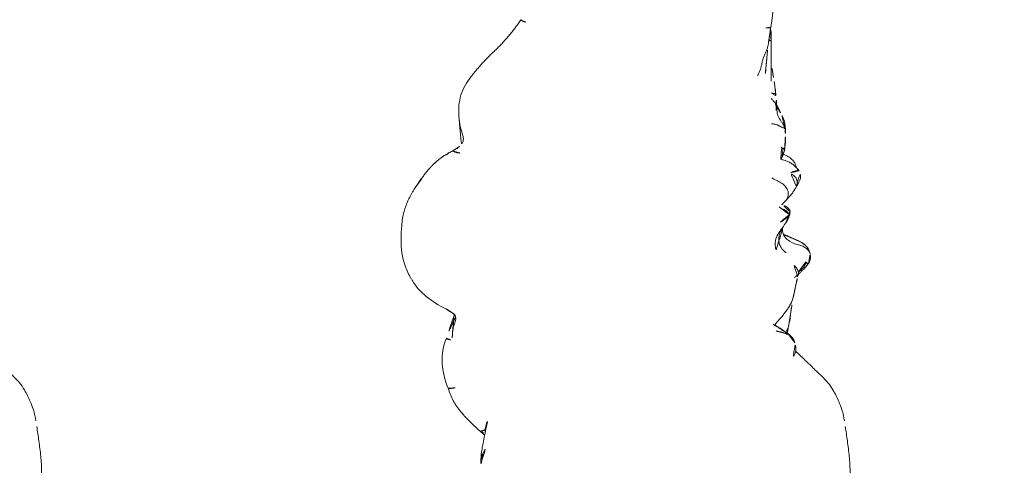
# Model space of a CAD drawing. Units: millimetres. Extents: x -605614897 to 17, y -1703671404 to 113.
# Drawn here: x -605612196 to -605612141, y -1703669594 to -1703669569 of the extents above; entities that cross this region are included whole.
import ezdxf

# ---------------------------------------------------------------- set-up
doc = ezdxf.new("R2010")
doc.units = ezdxf.units.MM
doc.layers.get('0').update_dxf_attribs({"lineweight": 9, "true_color": 0x1c1c1c})
doc.layers.get('Defpoints').update_dxf_attribs({"color": 3, "lineweight": 0})
doc.styles.add('2F обычный', font='Montserrat-Light.ttf', dxfattribs={"width": 0.8})
doc.dimstyles.new('stroitelniy3', dxfattribs={"dimtxt": 80, "dimasz": 30, "dimexe": 5, "dimexo": 10, "dimgap": 20, "dimtad": 1, "dimtoh": 1, "dimdec": 0, "dimrnd": 5, "dimtxsty": '2F обычный', "dimblk": 'ARCHTICK', "dimcen": 0.09, "dimdle": 2, "dimadec": 0, "dimazin": 2, "dimtfac": 1, "dimtdec": 0, "dimtmove": 1, "dimatfit": 3, "dimfxl": 10, "dimtfill": 1, "dimtolj": 1, "dimtzin": 0, "dimarcsym": 1})

# ---------------------------------------------------------------- blocks, each defined once
blk = doc.blocks.new('A$C69C252C9')
at = {"color": 0, "linetype": 'Continuous', "lineweight": 18}
blk.add_line((9.62, 112.347), (9.616, 112.354), dxfattribs=at)
for points, knots in [([(23.517, 111.926), (23.545, 112.087), (23.584, 112.333), (23.626, 112.661), (23.657, 112.896), (23.703, 113.143), (23.754, 113.506), (23.79, 113.79), (23.81, 113.975)], [0, 0, 0, 0, 0.234096, 0.357137, 0.468141, 0.584792, 0.732837, 1, 1, 1, 1]), ([(9.863, 112.222), (9.851, 112.227), (9.83, 112.235), (9.799, 112.246), (9.77, 112.257), (9.743, 112.266), (9.719, 112.277), (9.698, 112.288), (9.68, 112.3), (9.665, 112.31), (9.651, 112.319), (9.64, 112.328), (9.631, 112.336), (9.624, 112.343), (9.621, 112.346), (9.62, 112.347)], [0, 0, 0, 0, 0.078444, 0.156888, 0.235332, 0.313776, 0.39222, 0.470664, 0.549108, 0.627552, 0.705996, 0.78444, 0.862884, 0.941328, 1, 1, 1, 1]), ([(23.251, 111.898), (23.279, 111.897), (23.343, 111.894), (23.435, 111.894), (23.501, 111.904), (23.516, 111.916), (23.517, 111.923), (23.517, 111.924)], [0, 0, 0, 0, 0.222801, 0.475715, 0.72863, 0.981544, 1, 1, 1, 1]), ([(23.537, 111.171), (23.536, 111.217), (23.536, 111.262), (23.534, 111.354), (23.534, 111.4), (23.532, 111.491), (23.531, 111.537), (23.529, 111.628), (23.528, 111.674), (23.526, 111.791), (23.524, 111.863), (23.521, 111.935)], [0, 0, 0, 0, 0.1793, 0.1793, 0.3586, 0.3586, 0.537899, 0.537899, 0.717199, 0.717199, 1, 1, 1, 1]), ([(23.541, 111.347), (23.539, 111.458), (23.537, 111.682), (23.531, 111.905), (23.527, 112.017)], [0, 0, 0, 0, 0.495816, 1, 1, 1, 1]), ([(22.793, 109.247), (22.824, 109.303), (22.882, 109.417), (22.951, 109.596), (22.999, 109.782), (23.037, 109.971), (23.082, 110.158), (23.148, 110.339), (23.227, 110.514), (23.305, 110.69), (23.364, 110.872), (23.389, 111.012), (23.396, 111.089), (23.397, 111.102)], [0, 0, 0, 0, 0.097913, 0.195826, 0.29374, 0.391653, 0.489566, 0.587479, 0.685393, 0.783306, 0.881219, 0.979132, 1, 1, 1, 1]), ([(23.221, 109.354), (23.242, 109.555), (23.273, 109.868), (23.308, 110.272), (23.341, 110.634), (23.371, 110.887), (23.392, 111.053)], [0, 0, 0, 0, 0.346761, 0.542979, 0.696401, 1, 1, 1, 1]), ([(23.537, 111.171), (23.534, 111.173), (23.521, 111.179), (23.499, 111.19), (23.468, 111.204), (23.441, 111.215), (23.424, 111.222), (23.419, 111.224)], [0, 0, 0, 0, 0.092016, 0.353729, 0.615441, 0.877153, 1, 1, 1, 1]), ([(23.543, 108.94), (23.544, 108.987), (23.544, 109.034), (23.545, 109.127), (23.545, 109.174), (23.546, 109.314), (23.547, 109.407), (23.547, 109.547), (23.548, 109.593), (23.548, 109.687), (23.548, 109.733), (23.549, 109.873), (23.549, 109.966), (23.548, 110.105), (23.548, 110.152), (23.547, 110.245), (23.547, 110.291), (23.546, 110.384), (23.546, 110.431), (23.545, 110.523), (23.545, 110.57), (23.544, 110.662), (23.543, 110.708), (23.542, 110.801), (23.542, 110.847), (23.54, 110.94), (23.539, 110.986), (23.538, 111.079), (23.538, 111.125), (23.537, 111.171)], [0, 0, 0, 0, 0.0625, 0.0625, 0.125, 0.125, 0.25, 0.25, 0.3125, 0.3125, 0.375, 0.375, 0.5, 0.5, 0.5625, 0.5625, 0.625, 0.625, 0.6875, 0.6875, 0.75, 0.75, 0.8125, 0.8125, 0.875, 0.875, 0.9375, 0.9375, 1, 1, 1, 1]), ([(23.674, 109.159), (23.661, 109.244), (23.636, 109.384), (23.591, 109.622), (23.565, 109.751), (23.548, 109.823)], [0, 0, 0, 0, 0.402753, 0.648416, 1, 1, 1, 1]), ([(23.677, 109.142), (23.673, 109.175), (23.657, 109.252), (23.626, 109.324), (23.605, 109.363)], [0, 0, 0, 0, 0.435181, 1, 1, 1, 1]), ([(23.806, 108.174), (23.799, 108.262), (23.783, 108.413), (23.751, 108.652), (23.717, 108.89), (23.691, 109.056), (23.675, 109.159)], [0, 0, 0, 0, 0.282111, 0.468787, 0.655264, 1, 1, 1, 1]), ([(6.753, 109.053), (6.629, 108.903), (6.421, 108.582), (6.156, 107.84), (6.127, 107.243), (6.183, 106.818)], [0, 0, 0, 0, 0.251421, 0.500968, 1, 1, 1, 1]), ([(24.314, 106.287), (24.299, 106.334), (24.26, 106.427), (24.189, 106.56), (24.107, 106.687), (24.023, 106.813), (23.949, 106.945), (23.895, 107.085), (23.869, 107.233), (23.859, 107.384), (23.839, 107.533), (23.787, 107.672), (23.704, 107.797), (23.621, 107.89), (23.569, 107.943), (23.552, 107.96)], [0, 0, 0, 0, 0.080161, 0.160323, 0.240484, 0.320645, 0.400807, 0.480968, 0.561129, 0.641291, 0.721452, 0.801613, 0.881775, 0.961936, 1, 1, 1, 1]), ([(23.56, 108.256), (23.574, 108.256), (23.62, 108.256), (23.695, 108.252), (23.768, 108.233), (23.81, 108.193), (23.807, 108.156), (23.798, 108.139), (23.797, 108.138)], [0, 0, 0, 0, 0.087637, 0.31221, 0.536783, 0.761356, 0.985929, 1, 1, 1, 1]), ([(23.821, 107.3), (23.821, 107.3), (23.82, 107.309), (23.826, 107.333), (23.834, 107.385), (23.836, 107.417), (23.838, 107.442), (23.839, 107.469), (23.84, 107.51), (23.84, 107.596), (23.84, 107.841), (23.825, 108.041), (23.806, 108.174)], [0, 0, 0, 0, 0.07524, 0.213664, 0.26202, 0.281338, 0.29893, 0.316488, 0.335721, 0.383834, 0.526085, 1, 1, 1, 1]), ([(24.062, 107.177), (24.054, 107.219), (24.016, 107.315), (23.914, 107.524), (23.848, 107.627), (23.795, 107.65), (23.787, 107.644), (23.775, 107.657), (23.771, 107.664)], [0, 0, 0, 0, 0.343886, 0.504987, 0.585396, 0.69431, 0.850827, 1, 1, 1, 1]), ([(24.064, 107.172), (24.042, 107.217), (23.999, 107.285), (23.948, 107.349), (23.928, 107.372)], [0, 0, 0, 0, 0.621266, 1, 1, 1, 1]), ([(24.335, 106.223), (24.337, 106.326), (24.327, 106.479), (24.284, 106.682), (24.239, 106.826), (24.16, 107.012), (24.1, 107.124), (24.062, 107.176)], [0, 0, 0, 0, 0.233801, 0.359577, 0.456748, 0.650051, 1, 1, 1, 1]), ([(6.183, 106.818), (6.202, 106.633), (6.244, 106.297), (6.401, 105.913), (6.422, 105.648), (6.355, 105.432), (6.274, 105.331), (6.199, 105.289)], [0, 0, 0, 0, 0.276774, 0.526263, 0.644286, 0.761504, 1, 1, 1, 1]), ([(23.556, 106.561), (23.562, 106.56), (23.601, 106.558), (23.67, 106.552), (23.758, 106.538), (23.833, 106.517), (23.895, 106.491), (23.945, 106.463), (23.99, 106.436), (24.038, 106.41), (24.093, 106.388), (24.156, 106.367), (24.219, 106.345), (24.274, 106.319), (24.304, 106.299), (24.314, 106.287)], [0, 0, 0, 0, 0.015517, 0.097557, 0.179598, 0.261638, 0.343678, 0.425718, 0.507759, 0.589799, 0.671839, 0.753879, 0.83592, 0.91796, 1, 1, 1, 1]), ([(24.287, 105.091), (24.306, 105.209), (24.327, 105.382), (24.345, 105.573), (24.339, 105.809), (24.336, 105.955), (24.331, 106.037)], [0, 0, 0, 0, 0.268658, 0.434736, 0.650063, 1, 1, 1, 1]), ([(24.314, 106.287), (24.325, 106.274), (24.334, 106.254), (24.335, 106.235), (24.336, 106.231)], [0, 0, 0, 0, 0.793652, 1, 1, 1, 1]), ([(24.33, 106.031), (24.333, 106.047), (24.34, 106.098), (24.339, 106.184), (24.325, 106.253), (24.314, 106.287)], [0, 0, 0, 0, 0.188617, 0.594308, 1, 1, 1, 1]), ([(6.199, 105.289), (6.189, 105.281), (6.143, 105.246), (6.06, 105.189), (5.947, 105.12), (5.87, 105.076), (5.831, 105.053)], [0, 0, 0, 0, 0.090974, 0.393983, 0.696991, 1, 1, 1, 1]), ([(24.083, 104.57), (24.085, 104.575), (24.107, 104.614), (24.14, 104.689), (24.168, 104.8), (24.175, 104.915), (24.164, 105.03), (24.138, 105.142), (24.116, 105.216), (24.103, 105.252)], [0, 0, 0, 0, 0.023013, 0.185844, 0.348675, 0.511507, 0.674338, 0.837169, 1, 1, 1, 1]), ([(24.103, 105.252), (24.128, 105.242), (24.176, 105.22), (24.237, 105.185), (24.279, 105.148), (24.29, 105.116), (24.289, 105.098), (24.288, 105.094)], [0, 0, 0, 0, 0.232124, 0.464247, 0.696371, 0.928495, 1, 1, 1, 1]), ([(24.963, 104.096), (24.946, 104.141), (24.909, 104.23), (24.854, 104.403), (24.668, 104.633), (24.405, 104.788), (24.179, 104.877)], [0, 0, 0, 0, 0.167802, 0.32669, 0.557811, 1, 1, 1, 1]), ([(24.116, 104.569), (24.149, 104.56), (24.216, 104.542), (24.316, 104.512), (24.416, 104.478), (24.513, 104.437), (24.608, 104.391), (24.699, 104.338), (24.785, 104.277), (24.865, 104.207), (24.924, 104.145), (24.955, 104.106), (24.964, 104.094)], [0, 0, 0, 0, 0.103241, 0.209777, 0.316313, 0.422849, 0.529385, 0.635921, 0.742458, 0.848994, 0.95553, 1, 1, 1, 1]), ([(25.093, 103.932), (25.091, 103.936), (25.082, 103.944), (25.061, 103.952), (25.031, 103.955), (24.995, 103.952), (24.949, 103.942), (24.893, 103.929), (24.835, 103.916), (24.776, 103.902), (24.716, 103.882), (24.649, 103.851), (24.599, 103.823), (24.573, 103.814)], [0, 0, 0, 0, 0.058091, 0.152281, 0.246472, 0.340663, 0.434854, 0.529045, 0.623236, 0.717427, 0.811618, 0.905809, 1, 1, 1, 1]), ([(24.947, 103.073), (24.949, 103.076), (24.968, 103.119), (24.995, 103.205), (24.997, 103.336), (24.963, 103.464), (24.896, 103.58), (24.804, 103.677), (24.694, 103.754), (24.614, 103.795), (24.573, 103.814)], [0, 0, 0, 0, 0.010972, 0.152262, 0.293551, 0.434841, 0.576131, 0.717421, 0.85871, 1, 1, 1, 1]), ([(24.951, 103.081), (25.028, 103.154), (25.104, 103.314), (25.217, 103.674), (25.149, 103.845), (25.094, 103.932)], [0, 0, 0, 0, 0.492095, 0.746268, 1, 1, 1, 1]), ([(4.05, 103.467), (4.013, 103.416), (3.942, 103.313), (3.838, 103.157), (3.753, 103.028), (3.703, 102.95), (3.687, 102.925)], [0, 0, 0, 0, 0.28786, 0.57572, 0.863581, 1, 1, 1, 1]), ([(24.333, 102.257), (24.349, 102.275), (24.392, 102.328), (24.451, 102.428), (24.492, 102.561), (24.499, 102.703), (24.471, 102.844), (24.411, 102.977), (24.323, 103.095), (24.213, 103.193), (24.09, 103.275), (23.961, 103.346), (23.831, 103.412), (23.706, 103.476), (23.625, 103.519), (23.587, 103.54)], [0, 0, 0, 0, 0.040767, 0.121506, 0.202245, 0.282985, 0.363724, 0.444463, 0.525202, 0.605942, 0.686681, 0.76742, 0.848159, 0.928899, 1, 1, 1, 1]), ([(24.336, 102.26), (24.386, 102.314), (24.479, 102.416), (24.618, 102.557), (24.8, 102.796), (24.897, 102.965), (24.952, 103.083)], [0, 0, 0, 0, 0.289576, 0.482841, 0.66605, 1, 1, 1, 1]), ([(3.714, 102.968), (3.689, 102.929), (3.634, 102.841), (3.492, 102.601), (3.277, 102.211), (3.081, 101.605), (3.001, 101.151), (2.984, 100.895)], [0, 0, 0, 0, 0.065483, 0.141751, 0.344862, 0.628658, 1, 1, 1, 1]), ([(24.594, 101.675), (24.592, 101.699), (24.583, 101.74), (24.54, 101.809), (24.454, 101.908), (24.297, 101.991), (24.183, 102.022), (24.13, 102.037)], [0, 0, 0, 0, 0.094772, 0.178291, 0.340663, 0.664941, 1, 1, 1, 1]), ([(24.36, 99.378), (24.36, 99.38), (24.36, 99.383), (24.352, 99.394), (24.33, 99.413), (24.239, 99.488), (24.099, 99.643), (23.985, 99.889), (23.956, 100.157), (24.021, 100.531), (24.238, 100.893), (24.474, 101.207), (24.578, 101.456), (24.594, 101.599), (24.594, 101.675)], [0, 0, 0, 0, 0.007228, 0.015169, 0.034178, 0.058583, 0.182869, 0.290303, 0.383096, 0.481713, 0.703634, 0.839092, 0.917213, 1, 1, 1, 1]), ([(23.993, 101.924), (24.018, 101.906), (24.075, 101.87), (24.166, 101.824), (24.262, 101.778), (24.354, 101.726), (24.435, 101.66), (24.496, 101.576), (24.522, 101.511), (24.521, 101.469)], [0, 0, 0, 0, 0.126101, 0.271751, 0.417401, 0.56305, 0.7087, 0.85435, 1, 1, 1, 1]), ([(24.521, 101.469), (24.518, 101.403), (24.483, 101.251), (24.411, 101.106), (24.367, 101.034), (24.363, 101.028)], [0, 0, 0, 0, 0.47838, 0.95676, 1, 1, 1, 1]), ([(24.594, 101.675), (24.594, 101.674), (24.593, 101.669), (24.59, 101.66), (24.581, 101.646), (24.568, 101.629), (24.555, 101.609), (24.546, 101.587), (24.543, 101.565), (24.541, 101.541), (24.537, 101.518), (24.529, 101.494), (24.523, 101.477), (24.521, 101.469)], [0, 0, 0, 0, 0.030326, 0.127293, 0.22426, 0.321228, 0.418195, 0.515163, 0.61213, 0.709098, 0.806065, 0.903033, 1, 1, 1, 1]), ([(2.984, 100.895), (2.955, 100.642), (2.931, 100.138), (2.964, 99.372), (3.164, 98.627), (3.372, 98.16), (3.497, 97.934)], [0, 0, 0, 0, 0.250758, 0.50073, 0.750787, 1, 1, 1, 1]), ([(23.814, 99.532), (23.782, 99.632), (23.752, 99.809), (23.787, 100.086), (23.853, 100.286), (23.967, 100.479), (24.137, 100.721), (24.273, 100.913), (24.372, 101.043)], [0, 0, 0, 0, 0.18984, 0.333293, 0.499222, 0.581698, 0.693054, 1, 1, 1, 1]), ([(25.085, 99.812), (24.906, 99.838), (24.674, 99.937), (24.416, 100.131), (24.268, 100.289), (24.185, 100.476), (24.17, 100.64), (24.174, 100.715), (24.176, 100.743)], [0, 0, 0, 0, 0.450028, 0.605357, 0.70889, 0.861674, 0.946879, 1, 1, 1, 1]), ([(25.652, 99.494), (25.632, 99.551), (25.58, 99.655), (25.424, 99.829), (25.115, 100.035), (24.726, 100.194), (24.406, 100.326), (24.279, 100.384), (24.229, 100.41)], [0, 0, 0, 0, 0.10938, 0.21425, 0.409615, 0.742032, 0.890122, 1, 1, 1, 1]), ([(24.237, 100.394), (24.254, 100.384), (24.348, 100.335), (24.525, 100.259), (24.763, 100.165), (24.998, 100.066), (25.228, 99.952), (25.443, 99.807), (25.588, 99.645), (25.64, 99.531), (25.654, 99.49)], [0, 0, 0, 0, 0.034487, 0.182225, 0.329963, 0.477701, 0.625438, 0.773176, 0.920914, 1, 1, 1, 1]), ([(25.072, 99.816), (25.151, 99.795), (25.316, 99.74), (25.544, 99.6), (25.661, 99.452), (25.696, 99.364), (25.699, 99.354)], [0, 0, 0, 0, 0.301297, 0.630135, 0.958973, 1, 1, 1, 1]), ([(25.667, 99.434), (25.667, 99.432), (25.659, 99.434), (25.639, 99.491), (25.644, 99.496), (25.652, 99.495)], [0, 0, 0, 0, 0.269003, 0.543886, 1, 1, 1, 1]), ([(25.709, 99.323), (25.689, 99.376), (25.669, 99.431), (25.667, 99.436), (25.667, 99.436)], [0, 0, 0, 0, 0.683959, 1, 1, 1, 1]), ([(24.822, 98.662), (24.884, 98.61), (24.995, 98.492), (25.079, 98.284), (25.052, 98.124), (25.015, 98.044), (25.009, 98.032)], [0, 0, 0, 0, 0.314628, 0.629255, 0.943883, 1, 1, 1, 1]), ([(25.483, 98.865), (25.485, 98.792), (25.415, 98.649), (25.262, 98.468), (25.108, 98.329), (25.011, 98.246), (24.976, 98.217)], [0, 0, 0, 0, 0.280517, 0.561034, 0.841551, 1, 1, 1, 1]), ([(25.633, 98.783), (25.631, 98.78), (25.627, 98.773), (25.618, 98.762), (25.605, 98.751), (25.592, 98.745), (25.578, 98.744), (25.563, 98.744), (25.549, 98.747), (25.542, 98.762), (25.532, 98.791), (25.515, 98.828), (25.496, 98.855), (25.483, 98.865)], [0, 0, 0, 0, 0.041501, 0.137351, 0.233201, 0.329051, 0.424901, 0.520751, 0.616601, 0.71245, 0.8083, 0.90415, 1, 1, 1, 1]), ([(24.775, 96.897), (24.808, 97.053), (24.86, 97.293), (24.912, 97.608), (24.994, 97.916), (25.044, 98.124), (25.077, 98.248)], [0, 0, 0, 0, 0.311099, 0.49575, 0.68484, 1, 1, 1, 1]), ([(25.012, 98.037), (25.035, 98.089), (25.053, 98.142), (25.051, 98.161), (25.048, 98.164)], [0, 0, 0, 0, 0.689447, 1, 1, 1, 1]), ([(3.52, 97.928), (3.621, 97.734), (3.857, 97.374), (4.5, 96.789), (5.036, 96.441), (5.433, 96.256)], [0, 0, 0, 0, 0.251232, 0.501251, 1, 1, 1, 1]), ([(24.778, 96.916), (24.776, 96.903), (24.757, 96.816), (24.699, 96.658), (24.591, 96.451), (24.466, 96.254), (24.331, 96.063), (24.187, 95.878), (24.037, 95.697), (23.883, 95.52), (23.779, 95.402), (23.728, 95.343)], [0, 0, 0, 0, 0.021126, 0.143486, 0.265845, 0.388204, 0.510563, 0.632922, 0.755282, 0.877641, 1, 1, 1, 1]), ([(24.502, 95.245), (24.54, 95.398), (24.594, 95.657), (24.639, 96.058), (24.685, 96.436), (24.737, 96.722), (24.775, 96.899)], [0, 0, 0, 0, 0.26719, 0.452974, 0.644836, 1, 1, 1, 1]), ([(5.917, 95.934), (5.948, 95.906), (5.979, 95.843), (5.958, 95.713), (5.819, 95.476), (5.642, 95.086), (5.532, 94.796), (5.474, 94.62)], [0, 0, 0, 0, 0.150874, 0.271983, 0.450244, 0.678154, 1, 1, 1, 1]), ([(5.904, 95.949), (5.927, 95.924), (5.971, 95.86), (6.001, 95.741), (5.981, 95.605), (5.934, 95.471), (5.888, 95.339), (5.852, 95.205), (5.829, 95.068), (5.812, 94.931), (5.8, 94.793), (5.79, 94.655), (5.785, 94.564), (5.783, 94.518)], [0, 0, 0, 0, 0.070868, 0.163781, 0.256695, 0.349608, 0.442521, 0.535434, 0.628347, 0.72126, 0.814174, 0.907087, 1, 1, 1, 1]), ([(24.579, 94.792), (24.292, 95.015), (23.984, 95.221), (23.679, 95.384), (23.656, 95.397)], [0, 0, 0, 0, 0.922913, 1, 1, 1, 1]), ([(23.669, 95.377), (23.684, 95.369), (23.744, 95.334), (23.849, 95.269), (23.984, 95.182), (24.119, 95.095), (24.253, 95.007), (24.386, 94.918), (24.474, 94.856), (24.516, 94.824)], [0, 0, 0, 0, 0.048892, 0.20741, 0.365928, 0.524446, 0.682964, 0.841482, 1, 1, 1, 1]), ([(24.502, 95.247), (24.489, 95.187), (24.439, 95.06), (24.366, 94.94), (24.325, 94.876)], [0, 0, 0, 0, 0.464121, 1, 1, 1, 1]), ([(24.516, 94.824), (24.524, 94.82), (24.535, 94.817), (24.55, 94.812), (24.563, 94.804), (24.572, 94.797), (24.578, 94.793), (24.579, 94.792)], [0, 0, 0, 0, 0.232644, 0.465288, 0.697932, 0.930576, 1, 1, 1, 1]), ([(24.516, 94.824), (24.557, 94.792), (24.636, 94.726), (24.741, 94.613), (24.815, 94.492), (24.845, 94.406), (24.854, 94.368)], [0, 0, 0, 0, 0.264977, 0.529955, 0.794932, 1, 1, 1, 1]), ([(5.474, 94.62), (5.375, 94.399), (5.234, 93.948), (5.206, 92.976), (5.368, 92.289), (5.571, 91.836)], [0, 0, 0, 0, 0.248968, 0.498428, 1, 1, 1, 1]), ([(5.474, 94.62), (5.473, 94.616), (5.473, 94.605), (5.485, 94.585), (5.515, 94.561), (5.561, 94.546), (5.622, 94.535), (5.697, 94.525), (5.753, 94.518), (5.783, 94.518)], [0, 0, 0, 0, 0.087309, 0.239424, 0.39154, 0.543655, 0.69577, 0.847885, 1, 1, 1, 1]), ([(24.782, 93.617), (24.809, 93.648), (24.867, 93.728), (24.924, 93.903), (24.921, 94.091), (24.897, 94.219), (24.873, 94.323), (24.854, 94.367)], [0, 0, 0, 0, 0.065408, 0.166782, 0.342187, 0.594907, 1, 1, 1, 1]), ([(24.874, 93.866), (24.88, 93.862), (24.895, 93.854), (24.92, 93.841), (24.948, 93.826), (24.966, 93.816), (24.974, 93.813)], [0, 0, 0, 0, 0.184557, 0.456371, 0.728186, 1, 1, 1, 1]), ([(26.719, 92.117), (26.596, 92.26), (26.412, 92.461), (26.139, 92.707), (25.912, 92.934), (25.736, 93.103), (25.637, 93.198)], [0, 0, 0, 0, 0.28807, 0.448617, 0.668507, 1, 1, 1, 1]), ([(27.621, 90.007), (27.593, 90.213), (27.517, 90.564), (27.313, 91.077), (27.169, 91.397), (26.958, 91.795), (26.81, 92.004), (26.719, 92.116)], [0, 0, 0, 0, 0.277798, 0.478302, 0.636742, 0.788059, 1, 1, 1, 1]), ([(5.57, 91.836), (5.572, 91.831), (5.582, 91.823), (5.617, 91.815), (5.673, 91.813), (5.748, 91.818), (5.838, 91.831), (5.941, 91.85), (6.016, 91.865), (6.055, 91.874)], [0, 0, 0, 0, 0.124517, 0.270431, 0.416345, 0.562259, 0.708172, 0.854086, 1, 1, 1, 1]), ([(5.571, 91.836), (5.641, 91.589), (5.825, 91.124), (6.282, 90.483), (6.796, 89.938), (7.159, 89.599), (7.324, 89.456)], [0, 0, 0, 0, 0.251729, 0.501743, 0.781742, 1, 1, 1, 1]), ([(7.758, 89.962), (7.71, 89.74), (7.634, 89.377), (7.524, 88.87), (7.436, 88.375), (7.398, 88.052), (7.384, 87.873)], [0, 0, 0, 0, 0.294861, 0.489246, 0.699559, 1, 1, 1, 1]), ([(7.323, 89.458), (7.326, 89.45), (7.336, 89.437), (7.369, 89.434), (7.399, 89.439), (7.417, 89.444)], [0, 0, 0, 0, 0.330771, 0.665385, 1, 1, 1, 1]), ([(7.417, 89.444), (7.435, 89.448), (7.475, 89.46), (7.544, 89.484), (7.596, 89.505), (7.623, 89.517), (7.627, 89.519)], [0, 0, 0, 0, 0.314188, 0.628376, 0.942564, 1, 1, 1, 1]), ([(7.417, 89.444), (7.448, 89.41), (7.51, 89.352), (7.574, 89.295), (7.602, 89.27)], [0, 0, 0, 0, 0.553754, 1, 1, 1, 1]), ([(27.954, 86.606), (27.948, 86.807), (27.936, 87.134), (27.929, 87.628), (27.895, 88.036), (27.843, 88.47), (27.77, 89.017), (27.711, 89.432), (27.67, 89.704)], [0, 0, 0, 0, 0.212759, 0.334526, 0.468478, 0.605088, 0.742572, 1, 1, 1, 1]), ([(7.621, 88.425), (7.618, 88.42), (7.591, 88.368), (7.533, 88.271), (7.453, 88.132), (7.399, 87.984), (7.376, 87.828), (7.378, 87.669), (7.387, 87.564), (7.393, 87.511)], [0, 0, 0, 0, 0.0175, 0.18125, 0.345, 0.50875, 0.6725, 0.83625, 1, 1, 1, 1]), ([(7.489, 88.168), (7.486, 88.147), (7.452, 87.898), (7.414, 87.655), (7.376, 87.435)], [0, 0, 0, 0, 0.086207, 1, 1, 1, 1])]:
    blk.add_open_spline(points, degree=3, knots=knots, dxfattribs=at)
for points, degree in [([(9.616, 112.354), (9.591, 112.315), (9.539, 112.237), (9.459, 112.122), (9.378, 112.008), (9.293, 111.896), (9.208, 111.784), (9.121, 111.674), (9.031, 111.566), (8.939, 111.459), (8.848, 111.351), (8.756, 111.245), (8.663, 111.14), (8.568, 111.038), (8.472, 110.937), (8.377, 110.835), (8.313, 110.767), (8.281, 110.734)], 3), ([(23.392, 111.053), (23.459, 111.489), (23.517, 111.926)], 2), ([(23.544, 111.156), (23.541, 111.347)], 1), ([(8.28, 110.731), (7.423, 109.971), (6.753, 109.053)], 2), ([(24.331, 106.037), (24.334, 106.128), (24.335, 106.223)], 2), ([(6.2, 105.29), (6.026, 105.162), (5.843, 105.069)], 2), ([(5.831, 105.053), (5.786, 105.027), (5.694, 104.974), (5.555, 104.894), (5.418, 104.812), (5.282, 104.726), (5.148, 104.636), (5.019, 104.54), (4.895, 104.437), (4.776, 104.328), (4.661, 104.214), (4.55, 104.097), (4.443, 103.976), (4.341, 103.852), (4.241, 103.726), (4.144, 103.597), (4.081, 103.511), (4.05, 103.467)], 3), ([(5.854, 105.071), (4.751, 104.536), (4.076, 103.478)], 2), ([(5.831, 105.053), (5.832, 105.05), (5.84, 105.046), (5.853, 105.036), (5.867, 105.025), (5.882, 105.013), (5.902, 105.001), (5.928, 104.991), (5.957, 104.982), (5.988, 104.973), (6.019, 104.963), (6.052, 104.954), (6.089, 104.948), (6.129, 104.942), (6.169, 104.936), (6.209, 104.93), (6.236, 104.925), (6.251, 104.924)], 3), ([(24.105, 104.614), (24.22, 104.851), (24.287, 105.091)], 2), ([(25.094, 103.932), (25.033, 103.999), (24.963, 104.096)], 2), ([(4.076, 103.478), (3.885, 103.229), (3.714, 102.968)], 2), ([(24.135, 102.048), (24.238, 102.152), (24.336, 102.26)], 2), ([(24.521, 101.469), (24.518, 101.461), (24.514, 101.444), (24.503, 101.418), (24.484, 101.39), (24.456, 101.362), (24.423, 101.335), (24.389, 101.309), (24.353, 101.282), (24.316, 101.254), (24.277, 101.225), (24.237, 101.195), (24.196, 101.165), (24.152, 101.136), (24.11, 101.108), (24.071, 101.083), (24.044, 101.066), (24.031, 101.059)], 3), ([(25.631, 98.78), (25.772, 99.023), (25.709, 99.322)], 2), ([(24.832, 97.988), (25.297, 98.361), (25.631, 98.78)], 2), ([(5.433, 96.256), (5.675, 96.125), (5.916, 95.936)], 2), ([(23.816, 95.021), (23.833, 95.018), (23.869, 95.011), (23.922, 94.998), (23.973, 94.984), (24.023, 94.97), (24.073, 94.957), (24.122, 94.945), (24.169, 94.932), (24.215, 94.92), (24.259, 94.906), (24.303, 94.894), (24.347, 94.883), (24.392, 94.872), (24.436, 94.859), (24.479, 94.842), (24.506, 94.829), (24.516, 94.824)], 3), ([(24.417, 94.796), (24.446, 95.025), (24.502, 95.245)], 2), ([(24.854, 94.367), (24.791, 94.62), (24.575, 94.795)], 2), ([(25.026, 93.784), (24.967, 93.836), (24.907, 93.887)], 2), ([(25.635, 93.2), (25.306, 93.509), (25.026, 93.784)], 2), ([(7.735, 89.971), (7.674, 89.749), (7.626, 89.525)], 2), ([(7.324, 89.456), (7.465, 89.337), (7.601, 89.219)], 2), ([(7.626, 89.526), (7.619, 89.425), (7.612, 89.324), (7.604, 89.222)], 3)]:
    blk.add_open_spline(points, degree=degree, dxfattribs=at)
blk = doc.blocks.new('_ArchTick')
at = {"color": 0, "linetype": 'ByBlock', "const_width": 0.15}
blk.add_lwpolyline([(-0.5, -0.5), (0.5, 0.5)], dxfattribs=at)
blk = doc.blocks.new('*D390')
at = {"color": 0, "lineweight": -2, "transparency": 16777216}
for p, q in [((-605611412.602, -1703669551.609), (-605611412.602, -1703669792.436)), ((-605612411.653, -1703669553.215), (-605612411.653, -1703669792.436)), ((-605612413.653, -1703669787.436), (-605611410.602, -1703669787.436))]:
    blk.add_line(p, q, dxfattribs=at)
at = {"layer": 'Defpoints', "color": 0, "lineweight": 30, "transparency": 16777216}
for p in [(-605611412.602, -1703669541.609), (-605612411.653, -1703669543.215), (-605611412.602, -1703669787.436)]:
    blk.add_point(p, dxfattribs=at)
at = {"color": 0, "lineweight": -2, "transparency": 16777216, "xscale": 25, "yscale": 25, "zscale": 25, "rotation": 180}
blk.add_blockref('_ArchTick', (-605612411.653, -1703669787.436), dxfattribs=at)
at = {"color": 0, "lineweight": -2, "transparency": 16777216, "xscale": 25, "yscale": 25, "zscale": 25}
blk.add_blockref('_ArchTick', (-605611412.602, -1703669787.436), dxfattribs=at)
at = {"color": 0, "transparency": 16777216, "insert": (-605611912.128, -1703669742.079), "char_height": 50, "attachment_point": 5, "style": '2F обычный', "bg_fill": 3, "box_fill_scale": 1.1, "bg_fill_color": 256, "bg_fill_true_color": 13158600, "bg_fill_transparency": 0}
blk.add_mtext('\\A1;1000', dxfattribs=at)

msp = doc.modelspace()

# ---------------------------------------------------------------- block references
at = {"lineweight": 18}
for p in [(-605612222.951, -1703669681.223), (-605612177.951, -1703669681.223)]:
    msp.add_blockref('A$C69C252C9', p, dxfattribs=at)

# ---------------------------------------------------------------- next in the draw order: dimensions: what is measured, and where the dimension line sits
at = {"color": 252}
dim = msp.add_linear_dim(base=(-605611412.602, -1703669787.436), p1=(-605612411.653, -1703669543.215), p2=(-605611412.602, -1703669541.609), dimstyle='stroitelniy3', override={"dimtxt": 50, "dimasz": 25}, dxfattribs=at)
dim.commit()
dim.dimension.update_dxf_attribs({"geometry": '*D390', "text_midpoint": (-605611912.128, -1703669742.079)})

doc.saveas('drawing.dxf')
